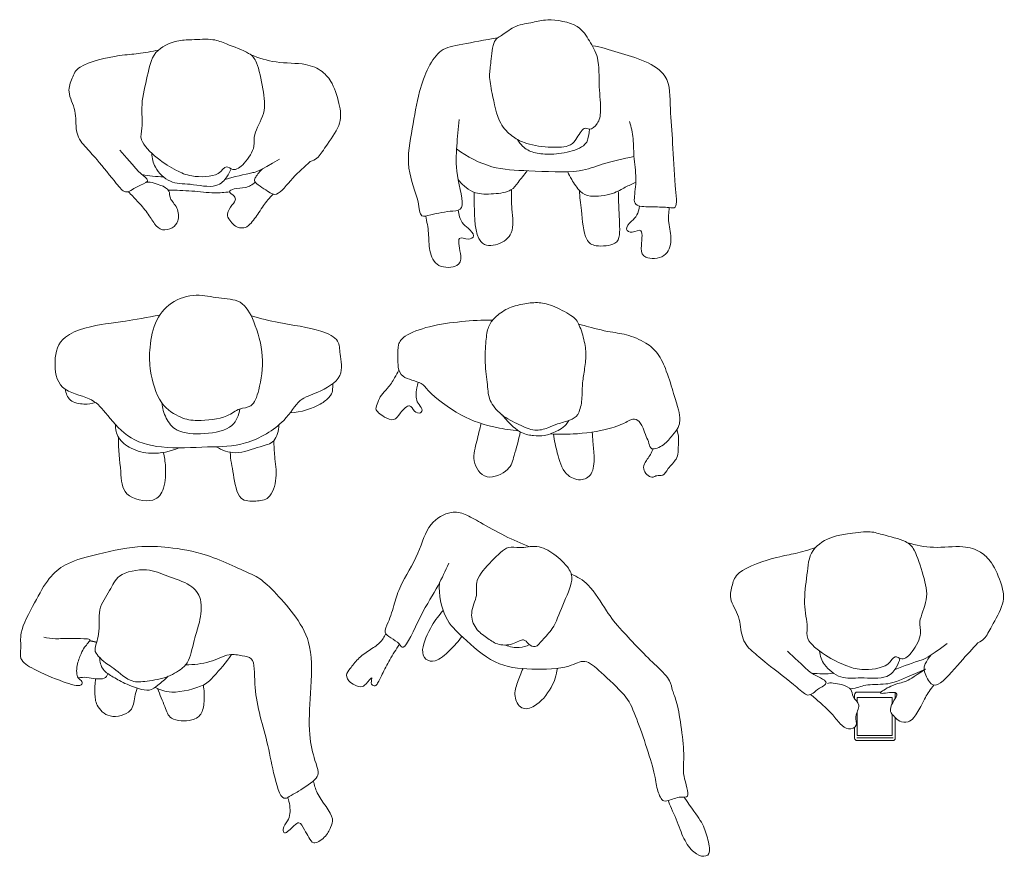
# Model space of a CAD drawing. Units: millimetres. Extents: x -17925 to 227778, y -93007 to 181693.
# Drawn here: x 63495 to 65436, y 14790 to 16440 of the extents above; entities that cross this region are included whole.
import ezdxf

# ---------------------------------------------------------------- set-up
doc = ezdxf.new("R2010")
doc.units = ezdxf.units.MM
doc.header["$LTSCALE"] = 100
doc.layers.add('.notation', color=25, linetype='Continuous')

msp = doc.modelspace()

# ---------------------------------------------------------------- linework, layer by layer
at = {"layer": '.notation', "linetype": 'Continuous', "lineweight": 20}
msp.add_line((65145.6, 15023.5), (65216.9, 15023.5), dxfattribs=at)
for points in [[(65141.3, 15100.9), (65141.3, 15108.9, -0.414214), (65146.3, 15113.9), (65193.1, 15113.9)], [(65221.3, 15064), (65221.3, 15023.3, -0.414214), (65216.3, 15018.3), (65146.3, 15018.3, -0.414214), (65141.3, 15023.3), (65141.3, 15044.6)]]:
    msp.add_lwpolyline(points, format="xyb", dxfattribs=at)
for points in [[(65221.3, 15113), (65221.3, 15101.3)], [(65146.3, 15094.8), (65146.3, 15103.6), (65215.2, 15103.6), (65215.2, 15090.8)], [(65215.2, 15070.2), (65215.2, 15028.5), (65146.3, 15028.5), (65146.3, 15074.8)]]:
    msp.add_lwpolyline(points, dxfattribs=at)
for points, knots in [([(64424.2, 16358.3), (64423, 16347.3), (64419.6, 16329.8), (64426.5, 16294.7), (64438.8, 16233.8), (64465.2, 16210.9), (64489.2, 16195.3), (64536.4, 16187.7), (64576.6, 16188.7), (64592.3, 16201.4), (64606, 16231.3), (64618.8, 16220.7), (64636.6, 16235), (64642.5, 16261.4), (64636, 16308.3), (64638.7, 16366.1), (64617.9, 16398.2), (64598.6, 16433), (64534.9, 16443.3), (64507.9, 16434.2), (64472.1, 16430.5), (64448.4, 16410), (64427, 16400.7), (64425.7, 16371.3), (64424.2, 16358.3)], [0, 0, 0, 0, 0.297584, 0.631064, 1.068635, 1.39533, 1.69617, 2.097861, 2.458938, 2.716293, 3.010442, 3.199165, 3.447293, 3.731671, 4.119196, 4.541864, 4.881702, 5.22714, 5.673063, 5.989311, 6.327668, 6.644571, 6.906626, 7.259736, 7.259736, 7.259736, 7.259736]), ([(63746.6, 16329), (63742.5, 16310.5), (63732.6, 16274.9), (63738.9, 16227), (63729, 16202.1), (63765.9, 16165), (63804, 16142.5), (63832.3, 16129.5), (63888.6, 16129.5), (63901, 16156.3), (63916.2, 16139.1), (63939.9, 16156.4), (63961.2, 16190.2), (63953.6, 16214.9), (63981.9, 16256.1), (63975.1, 16302.7), (63964.3, 16356.5), (63948.8, 16376.1), (63901.5, 16392.3), (63877.7, 16403.4), (63833.2, 16400.4), (63805.1, 16400.5), (63755.8, 16379.7), (63750.4, 16346.2), (63746.6, 16329)], [0, 0, 0, 0, 0.432065, 0.822393, 1.097039, 1.491575, 1.876465, 2.2024, 2.616118, 2.876014, 3.091071, 3.379004, 3.735379, 4.013145, 4.396473, 4.795149, 5.211848, 5.493056, 5.886605, 6.191146, 6.559892, 6.874192, 7.265644, 7.668408, 7.668408, 7.668408, 7.668408]), ([(64361.7, 16243.7), (64359.1, 16226.3), (64356.7, 16189.7), (64353.3, 16137.5), (64375.5, 16064.5), (64347.3, 16063.4), (64307.1, 16057.1), (64283.5, 16048), (64282.7, 16085.8), (64254.2, 16148.3), (64270, 16228), (64281.8, 16307.9), (64315.9, 16384.3), (64359.5, 16389.6), (64412.3, 16400.8), (64437.8, 16404.7)], [0, 0, 0, 0, 0.404899, 0.829805, 1.276298, 1.516647, 1.885942, 2.122553, 2.418487, 2.881882, 3.382407, 3.897515, 4.613825, 5.020942, 5.393355, 5.393355, 5.393355, 5.393355]), ([(64623.8, 16389.1), (64641.2, 16386.4), (64685.9, 16372), (64779.8, 16346.3), (64776.3, 16265.4), (64783.3, 16197.1), (64785.4, 16119.6), (64793.3, 16065.8), (64773.5, 16070.9), (64744.4, 16070.9), (64710.6, 16071.3), (64704.7, 16085.6), (64713.2, 16122.9), (64704.9, 16165.1), (64706.1, 16205.7), (64700.6, 16228.3), (64697.6, 16239.3)], [6.682038, 6.682038, 6.682038, 6.682038, 7.076266, 7.806153, 8.304227, 8.77662, 9.284333, 9.649979, 9.844608, 10.160206, 10.472731, 10.661147, 10.998544, 11.371438, 11.724832, 12.051545, 12.051545, 12.051545, 12.051545]), ([(63623.6, 16190.7), (63615.1, 16199), (63603.3, 16220.9), (63608.4, 16260.9), (63587, 16297), (63598.5, 16325.6), (63609.6, 16353.3), (63693.1, 16371.5), (63726.9, 16372.2), (63755.4, 16377.7), (63768.7, 16380.5)], [1.47869, 1.47869, 1.47869, 1.47869, 1.813108, 2.174267, 2.533457, 2.835081, 3.13421, 3.647888, 4.000092, 4.366205, 4.366205, 4.366205, 4.366205]), ([(63950.6, 16371), (63966.7, 16364.9), (63999, 16353.5), (64058.1, 16355.8), (64092.6, 16339.8), (64113.1, 16315.6), (64127.6, 16269.2), (64129.7, 16232.2), (64097.4, 16190), (64084.1, 16167.4), (64073, 16162.1), (64067.9, 16160.5)], [0, 0, 0, 0, 0.41178, 0.848518, 1.19123, 1.507542, 1.901772, 2.252313, 2.628019, 2.93574, 3.130591, 3.130591, 3.130591, 3.130591]), ([(64476.6, 16204), (64479.2, 16199.2), (64487.9, 16187.5), (64508.3, 16176.4), (64539, 16174.2), (64578.3, 16177.4), (64612.7, 16191.9), (64615.8, 16206), (64618.7, 16224.4)], [0.121052, 0.121052, 0.121052, 0.121052, 0.297289, 0.584433, 0.895396, 1.26174, 1.600834, 1.760925, 1.760925, 1.760925, 1.760925]), ([(63623.6, 16190.7), (63631.7, 16181.9), (63647.2, 16165), (63684, 16119), (63701.6, 16097.6), (63715.3, 16103.2), (63725.9, 16112.1), (63750.4, 16119.9), (63744.1, 16128.8), (63736.8, 16134.4), (63735.8, 16134.9)], [0, 0, 0, 0, 0.3424, 0.786339, 1.070277, 1.26132, 1.48851, 1.75438, 1.903094, 2.118401, 2.118401, 2.118401, 2.118401]), ([(63778.5, 16130.3), (63764.5, 16130.4), (63747.3, 16132.8), (63733.6, 16135.2), (63692.7, 16182.9)], [0, 0, 0, 0, 0.3717326, 0.4170316, 0.4170316, 0.4170316, 0.4170316]), ([(63755.6, 16176.6), (63756, 16167.2), (63759.2, 16147.7), (63791.4, 16115.7), (63830.2, 16118), (63883, 16105.8), (63904.2, 16129.5), (63909.8, 16140.4), (63911.6, 16146)], [0, 0, 0, 0, 0.304912, 0.668422, 1.027986, 1.437011, 1.736685, 1.978683, 1.978683, 1.978683, 1.978683]), ([(64356.4, 16185.4), (64377.3, 16169.9), (64426.4, 16144.4), (64496.6, 16142.8), (64599.4, 16136.9), (64641.8, 16156.6), (64685.2, 16165.8), (64706.1, 16170.6)], [0, 0, 0, 0, 0.49262, 0.970296, 1.525877, 1.91054, 2.357805, 2.357805, 2.357805, 2.357805]), ([(64007.5, 16165.2), (63965.5, 16140.8), (63942.6, 16136.2), (63918, 16130.3), (63899.8, 16125.4)], [3.9834819, 3.9834819, 3.9834819, 3.9834819, 4.1121537, 4.5433512, 4.5433512, 4.5433512, 4.5433512]), ([(64067.9, 16160.5), (64056.3, 16149.7), (64034.1, 16131.6), (64002.9, 16088.9), (63984.8, 16102.1), (63955.1, 16119.7), (63959.3, 16128.4), (63965.7, 16138.7), (63973.8, 16146.4)], [0, 0, 0, 0, 0.395505, 0.779071, 1.025271, 1.34806, 1.500271, 1.741767, 1.741767, 1.741767, 1.741767]), ([(64359.4, 16125.2), (64363.9, 16119.3), (64374.8, 16108.8), (64393.4, 16096.1), (64429, 16095.8), (64465.5, 16101.2), (64477.3, 16119.9), (64490, 16134.4), (64495.5, 16142.3)], [0, 0, 0, 0, 0.262594, 0.520609, 0.853848, 1.185107, 1.43842, 1.738028, 1.738028, 1.738028, 1.738028]), ([(64575.5, 16140.4), (64577.8, 16135.1), (64582.9, 16124.8), (64599.6, 16099.6), (64619.6, 16089.3), (64665.4, 16095.2), (64688.1, 16110.2), (64703, 16116.3), (64710, 16119.4)], [0, 0, 0, 0, 0.233477, 0.532145, 0.79329, 1.163492, 1.458071, 1.725911, 1.725911, 1.725911, 1.725911]), ([(63709.2, 16101), (63715.2, 16095), (63726.7, 16082.6), (63747.3, 16060.1), (63759.6, 16037.7), (63775.2, 16022.6), (63796.9, 16028.7), (63809.3, 16042.3), (63808.1, 16070.5), (63789.4, 16086.6), (63791.8, 16104.5), (63773.3, 16114.8), (63748.7, 16121.3), (63744.4, 16119.4)], [0, 0, 0, 0, 0.296415, 0.619951, 0.91967, 1.177231, 1.43798, 1.681308, 1.978282, 2.260444, 2.484105, 2.752927, 3.055723, 3.055723, 3.055723, 3.055723]), ([(63959.5, 16119.6), (63953.7, 16115.2), (63940.8, 16107.1), (63919.4, 16108.4), (63903.9, 16101), (63919.1, 16093), (63921.8, 16083.6), (63909.8, 16070.9), (63901.2, 16053.3), (63912, 16042.3), (63919.1, 16031.3), (63937.7, 16027.9), (63949.6, 16036), (63967.5, 16060.2), (63975.1, 16074), (63987.8, 16089.3), (63994.6, 16096.2)], [0, 0, 0, 0, 0.268355, 0.539938, 0.726465, 0.926516, 1.091649, 1.326802, 1.568443, 1.777604, 1.983718, 2.216368, 2.431863, 2.739944, 2.976641, 3.284712, 3.284712, 3.284712, 3.284712]), ([(63787.8, 16104.3), (63803.3, 16103.9), (63833.4, 16103.2), (63878.5, 16097.2), (63898.8, 16099.5), (63908.8, 16100.9)], [0, 0, 0, 0, 0.390039, 0.772997, 1.08717, 1.08717, 1.08717, 1.08717]), ([(64391, 16099.8), (64390.8, 16092.2), (64391.4, 16071.3), (64392.5, 15991.9), (64439.6, 15994.5), (64471.5, 16017.4), (64464.8, 16066.3), (64464.2, 16092.6), (64464.9, 16105.3)], [0.078483, 0.078483, 0.078483, 0.078483, 0.321516, 0.797556, 1.122606, 1.448668, 1.830958, 2.166281, 2.166281, 2.166281, 2.166281]), ([(64598.5, 16103.7), (64599.4, 16090.3), (64602.6, 16065.9), (64608, 16004.8), (64629.8, 15991.5), (64671.5, 15995.6), (64679.8, 16016.2), (64676, 16065.1), (64675.7, 16090.5), (64675.3, 16102.4)], [0, 0, 0, 0, 0.353805, 0.775896, 1.041599, 1.377968, 1.615337, 2.001902, 2.313716, 2.313716, 2.313716, 2.313716]), ([(64295.7, 16052.9), (64297.8, 16041.9), (64302.3, 16019.5), (64301.1, 15985.1), (64316.2, 15949.1), (64361.1, 15951.5), (64367.7, 15972.6), (64354, 16017.4), (64379.5, 16004.1), (64395.4, 16013.6), (64378.3, 16030.3), (64365.9, 16038.4), (64360.1, 16056.1), (64359.8, 16064.6)], [0, 0, 0, 0, 0.324329, 0.654038, 0.980089, 1.31306, 1.562526, 1.890179, 2.123217, 2.319335, 2.559559, 2.78492, 3.066636, 3.066636, 3.066636, 3.066636]), ([(64775.6, 16069.7), (64774.6, 16059.8), (64772.8, 16038.5), (64782.8, 16006.3), (64771, 15969), (64726, 15967.3), (64717.6, 15987.7), (64727.2, 16033.6), (64703, 16018), (64686.2, 16026), (64701.8, 16044.2), (64712.2, 16052.5), (64716.2, 16066.4), (64716.9, 16072.9)], [0.038839, 0.038839, 0.038839, 0.038839, 0.324329, 0.654038, 0.980089, 1.31306, 1.562526, 1.890179, 2.123217, 2.319335, 2.559559, 2.78492, 2.989829, 2.989829, 2.989829, 2.989829]), ([(63794.1, 15881.2), (63779.9, 15871.7), (63758.7, 15844), (63750.1, 15787.4), (63751, 15748.1), (63768.3, 15680.4), (63812.7, 15654.1), (63844.7, 15647.2), (63904.9, 15654.5), (63926.1, 15675.1), (63954.9, 15674.3), (63968.6, 15712.6), (63978.4, 15777.3), (63959.3, 15843.5), (63934.2, 15889.7), (63886.2, 15889.5), (63843.6, 15901.5), (63808.4, 15890.9), (63794.1, 15881.2)], [0, 0, 0, 0, 0.380816, 0.777567, 1.121519, 1.558973, 1.928522, 2.239486, 2.648118, 2.935873, 3.193646, 3.511234, 3.949847, 4.399097, 4.766616, 5.118537, 5.476989, 5.862419, 5.862419, 5.862419, 5.862419]), ([(63771, 15857.6), (63747.7, 15853.1), (63700.3, 15844.8), (63667.1, 15841.7), (63575.1, 15824), (63561.1, 15767.7), (63570.1, 15706.3), (63635.9, 15697.4), (63664.4, 15665.6), (63704.7, 15613.4), (63774.7, 15592.5), (63866.3, 15598.7), (63940.3, 15597.4), (64019.5, 15644.1), (64044.3, 15693.3), (64082.4, 15703.3), (64136.8, 15733.6), (64124.9, 15780.3), (64126.4, 15809.7), (64087.1, 15830.4), (64007.5, 15841.5), (63971.6, 15850.2), (63951.4, 15856.1)], [0.052455, 0.052455, 0.052455, 0.052455, 0.49861, 0.85591, 1.376766, 1.787317, 2.201692, 2.631744, 3.002312, 3.452438, 3.9318, 4.474479, 4.969077, 5.500801, 5.906711, 6.259635, 6.680378, 7.049236, 7.34036, 7.693763, 8.216041, 8.604677, 8.604677, 8.604677, 8.604677]), ([(64427.5, 15847.9), (64407, 15848), (64365.9, 15845.6), (64304.7, 15837.4), (64254.7, 15819.3), (64239.7, 15800.2), (64240.6, 15775.9), (64240.4, 15754.4), (64247.5, 15732.3), (64290.1, 15725.9), (64299.8, 15704.7), (64367.3, 15655), (64422.1, 15637.2), (64464.5, 15630.8), (64479.5, 15629)], [0, 0, 0, 0, 0.430576, 0.868251, 1.259868, 1.507448, 1.759995, 2.005663, 2.243128, 2.57976, 2.832661, 3.311754, 3.784606, 4.044437, 4.044437, 4.044437, 4.044437]), ([(64541.2, 15623.3), (64556.2, 15622.5), (64591.7, 15621.9), (64656.4, 15631), (64690, 15645.6), (64708.9, 15656.9), (64719.8, 15647.6), (64729.6, 15619.1), (64736, 15605.8), (64738.9, 15589.2), (64767.8, 15601.3), (64781.6, 15620.9), (64795.5, 15636.7), (64797.9, 15663), (64791.8, 15677.1), (64772.2, 15744), (64754.8, 15782.9), (64730.3, 15804.2), (64690.6, 15821), (64656.1, 15823.8), (64607.7, 15836.8), (64600.6, 15839), (64597.1, 15840)], [4.427328, 4.427328, 4.427328, 4.427328, 4.735702, 5.200039, 5.537604, 5.751955, 6.642915, 6.929966, 7.153165, 7.342722, 7.587783, 7.859595, 8.10679, 8.362452, 9.423156, 9.864307, 10.210848, 10.511443, 10.861222, 11.200056, 11.577916, 11.759121, 11.759121, 11.759121, 11.759121]), ([(64242.7, 15748.9), (64240, 15743.8), (64234.4, 15733.8), (64221.5, 15713.1), (64207.3, 15700.7), (64201.3, 15686.1), (64195.2, 15672.3), (64203, 15664.4), (64213.9, 15656.1), (64233.6, 15647), (64244.8, 15665.3), (64265, 15685.2), (64271.6, 15666.6), (64286.1, 15662.1), (64290.3, 15673.8), (64279.2, 15683.2), (64276.1, 15695.7), (64276.8, 15705.7), (64278.2, 15716.7), (64280.7, 15725.4)], [0, 0, 0, 0, 0.230096, 0.50216, 0.734947, 0.945364, 1.136113, 1.297115, 1.500677, 1.734012, 1.966438, 2.230645, 2.437991, 2.636885, 2.793434, 2.998028, 3.190296, 3.368036, 3.574099, 3.574099, 3.574099, 3.574099]), ([(63585, 15711.2), (63586.1, 15703.5), (63591.6, 15686.2), (63622.3, 15680.8), (63637.2, 15682.8), (63644.6, 15685.1)], [0, 0, 0, 0, 0.271247, 0.5680668, 0.8378416, 0.8378416, 0.8378416, 0.8378416]), ([(64105.5, 15696.6), (64105.6, 15696.7), (64112.8, 15702.7), (64112.3, 15713.5), (64112.1, 15722.2)], [0.673497, 0.673497, 0.673497, 0.673497, 0.6764347, 0.9639129, 0.9639129, 0.9639129, 0.9639129]), ([(64028.2, 15664.8), (64048.8, 15665.2), (64089.2, 15679.6), (64100.1, 15691.1), (64105.5, 15696.6)], [0, 0, 0, 0, 0.4178034, 0.673497, 0.673497, 0.673497, 0.673497]), ([(63775.2, 15684.7), (63776, 15674.3), (63782.3, 15653.6), (63803.5, 15624.8), (63859.4, 15621), (63918.3, 15632.9), (63926.7, 15660.7), (63929.1, 15672.5)], [0, 0, 0, 0, 0.300979, 0.605103, 1.001146, 1.404121, 1.726957, 1.726957, 1.726957, 1.726957]), ([(63683.9, 15641.6), (63683.8, 15632.8), (63687.1, 15613.5), (63714.8, 15592.3), (63755.1, 15581.4), (63792.6, 15588.3), (63809.6, 15595.9)], [0, 0, 0, 0, 0.289457, 0.608153, 0.968391, 1.387853, 1.387853, 1.387853, 1.387853]), ([(63882.2, 15597.9), (63893.9, 15591.4), (63920.4, 15579.9), (63968.3, 15599.2), (63999.2, 15604.8), (64006.1, 15630.1), (64006.1, 15641.1)], [0, 0, 0, 0, 0.356338, 0.752488, 1.055661, 1.377504, 1.377504, 1.377504, 1.377504]), ([(64404.8, 15643.8), (64401.6, 15632.4), (64397.2, 15608.3), (64384.6, 15571), (64411.6, 15527.5), (64463.2, 15551.6), (64469.1, 15580.1), (64479.1, 15611.4), (64482, 15627.5)], [0.019557, 0.019557, 0.019557, 0.019557, 0.312094, 0.629937, 0.948814, 1.258571, 1.538083, 1.876173, 1.876173, 1.876173, 1.876173]), ([(64744, 15593.7), (64742.6, 15590.1), (64738.3, 15580.6), (64724.3, 15563.6), (64725.1, 15546), (64741.5, 15534.2), (64749.7, 15542.1), (64764.6, 15539.3), (64772.9, 15555.8), (64790.8, 15572.7), (64793.4, 15586.8), (64793.8, 15605.5), (64794.8, 15622.3), (64790.6, 15631.7)], [0.076677, 0.076677, 0.076677, 0.076677, 0.227368, 0.470844, 0.709044, 1.211532, 1.412507, 1.607913, 1.83551, 2.109389, 2.313272, 2.549061, 2.745475, 2.745475, 2.745475, 2.745475]), ([(63690.1, 15615.8), (63688.7, 15593.6), (63695.5, 15550.9), (63695.5, 15498.7), (63761.2, 15484.5), (63782, 15515.6), (63783.7, 15558.9), (63780.4, 15577.5), (63778, 15586.7)], [0, 0, 0, 0, 0.458638, 0.837833, 1.243861, 1.560463, 1.924872, 2.224889, 2.224889, 2.224889, 2.224889]), ([(63909.9, 15587.1), (63910.8, 15572.3), (63916.4, 15545.8), (63924.5, 15489.6), (63960.6, 15490.5), (63989.7, 15493.2), (64004.1, 15537.3), (63996.9, 15578.3), (63996.5, 15599.5), (63995.8, 15609.8)], [0, 0, 0, 0, 0.373688, 0.766058, 1.069578, 1.357129, 1.715647, 2.081695, 2.395045, 2.395045, 2.395045, 2.395045]), ([(64547.3, 15623), (64548.9, 15610.5), (64554.6, 15585.7), (64567, 15542.1), (64601.5, 15528.6), (64626, 15542.3), (64628.6, 15577.8), (64625.1, 15605.5), (64624.4, 15620.8), (64623.7, 15627)], [0.022532, 0.022532, 0.022532, 0.022532, 0.333111, 0.679808, 0.946809, 1.205089, 1.505859, 1.788559, 1.998849, 1.998849, 1.998849, 1.998849]), ([(64340.8, 15368), (64334.2, 15353.2), (64320.3, 15321.5), (64286.5, 15270.8), (64252.9, 15191.8), (64243.6, 15210.9), (64227.1, 15220.7), (64210.8, 15231.3), (64223.5, 15252.7), (64234.3, 15290.6), (64244.4, 15325), (64284.2, 15387.2), (64298.2, 15447.3), (64344.7, 15472.7), (64374.2, 15465.4), (64404.3, 15447.7), (64451.9, 15421), (64483.7, 15407.3), (64500.2, 15400.8)], [0, 0, 0, 0, 0.370094, 0.817011, 1.253984, 1.427036, 1.665612, 1.874042, 2.115797, 2.449837, 2.77184, 3.225281, 3.643758, 4.003821, 4.284751, 4.596426, 4.9889, 5.376104, 5.376104, 5.376104, 5.376104]), ([(65047.3, 15345.3), (65045.1, 15326.5), (65038.9, 15290.1), (65050.3, 15243.1), (65043, 15217.3), (65083.5, 15184.2), (65123.8, 15165.9), (65153.3, 15155.8), (65209.3, 15161.7), (65218.8, 15189.7), (65235.7, 15174.1), (65257.5, 15193.8), (65275.2, 15229.7), (65265.1, 15253.5), (65288.8, 15297.4), (65277.3, 15343), (65260.9, 15395.4), (65243.5, 15413.3), (65194.7, 15424.4), (65169.8, 15433), (65126, 15425.4), (65097.9, 15422.6), (65051.1, 15396.7), (65049.2, 15362.8), (65047.3, 15345.3)], [0, 0, 0, 0, 0.432065, 0.822393, 1.097039, 1.491575, 1.876465, 2.2024, 2.616118, 2.876014, 3.091071, 3.379004, 3.735379, 4.013145, 4.396473, 4.795149, 5.211848, 5.493056, 5.886605, 6.191146, 6.559892, 6.874192, 7.265644, 7.668408, 7.668408, 7.668408, 7.668408]), ([(63822.3, 15167.7), (63838.4, 15168), (63871.3, 15171.2), (63906.8, 15191.8), (63933.8, 15185.2), (63960.1, 15182.3), (63955.8, 15134.4), (63966.6, 15072.7), (63983.6, 15015.8), (63995.4, 14951.6), (64010.3, 14898.3), (64026.8, 14908.4), (64044.2, 14917.7), (64081.8, 14941.9), (64084.9, 14957.2), (64075.8, 14981.2), (64063.2, 15032.7), (64068.7, 15112.6), (64073.4, 15206.5), (64033.8, 15275.8), (63975, 15335.9), (63952.6, 15345.7), (63863.9, 15388.8), (63789.3, 15399.9), (63727.8, 15403.9), (63639.6, 15384.8), (63584.9, 15368.6), (63550.2, 15339.2), (63525.3, 15290.7), (63492.8, 15233.1), (63499.2, 15201.5), (63492.5, 15177.7), (63525.2, 15156.5), (63576.5, 15135.1), (63617.3, 15122.4), (63619.3, 15136.7), (63606.5, 15140.5), (63606.9, 15167.6), (63615.4, 15189), (63622.1, 15202.6), (63629.7, 15210.2), (63636, 15219.5), (63618.8, 15218.9), (63593.8, 15220.8), (63565.3, 15218.3), (63549.9, 15220.7), (63542.3, 15222.2)], [0.050248, 0.050248, 0.050248, 0.050248, 0.403062, 0.751144, 1.036704, 1.298421, 1.803575, 2.231218, 2.662755, 3.107293, 3.625775, 3.822733, 4.087363, 4.4443, 4.644093, 4.908442, 5.301902, 5.795046, 6.328886, 6.800727, 7.656956, 7.915417, 8.454011, 8.936459, 9.363701, 9.881143, 10.293645, 10.646783, 11.055654, 11.495355, 11.79646, 12.0412, 12.357352, 12.78929, 13.115258, 13.26165, 13.43667, 13.706166, 13.975822, 14.183957, 14.368967, 14.513239, 14.702576, 14.987632, 15.279854, 15.542048, 15.542048, 15.542048, 15.542048]), ([(64583.5, 15334.7), (64584.5, 15343.8), (64578.7, 15359.6), (64549, 15387.6), (64516, 15405.7), (64481.2, 15396.3), (64456.7, 15404.6), (64425.9, 15372.6), (64390.5, 15335.7), (64400, 15304.5), (64381.2, 15272.1), (64392.6, 15237.4), (64415.9, 15221.6), (64435.6, 15206.3), (64466.5, 15205.7), (64489.1, 15221.7), (64497.3, 15208.5), (64513, 15199.2), (64525.7, 15218.8), (64548.8, 15238.4), (64564, 15285.5), (64582.1, 15321.4), (64583.5, 15334.7)], [0, 0, 0, 0, 0.26218, 0.597812, 0.920452, 1.22862, 1.481472, 1.818969, 2.179114, 2.470487, 2.79045, 3.063019, 3.328279, 3.594317, 3.88494, 4.141202, 4.327353, 4.529424, 4.761824, 5.053282, 5.431283, 5.815291, 5.815291, 5.815291, 5.815291]), ([(64939.4, 15194.9), (64930, 15202.3), (64916, 15222.8), (64916.9, 15263.2), (64891.9, 15296.9), (64900.3, 15326.5), (64908.4, 15355.1), (64989.6, 15382), (65023.1, 15386.2), (65051, 15394.7), (65063.9, 15398.9)], [1.47869, 1.47869, 1.47869, 1.47869, 1.813108, 2.174267, 2.533457, 2.835081, 3.13421, 3.647888, 4.000092, 4.366205, 4.366205, 4.366205, 4.366205]), ([(65245.8, 15408.4), (65262.4, 15404), (65295.7, 15396.1), (65354.2, 15404.5), (65390.2, 15392.2), (65413.1, 15370.2), (65432.4, 15325.6), (65438.3, 15289.1), (65410.6, 15243.7), (65399.8, 15219.9), (65389.3, 15213.4), (65384.4, 15211.3)], [0, 0, 0, 0, 0.41178, 0.848518, 1.19123, 1.507542, 1.901772, 2.252313, 2.628019, 2.93574, 3.130591, 3.130591, 3.130591, 3.130591]), ([(63664.1, 15171.5), (63659.5, 15174.8), (63649.6, 15184.8), (63639.6, 15198.1), (63655.5, 15229), (63646.5, 15277.7), (63674, 15313.2), (63686.6, 15348.7), (63747.5, 15360), (63785.6, 15342.4), (63832.1, 15328), (63857, 15298.4), (63850.1, 15250.5), (63840, 15223.3), (63830.3, 15175.5), (63815.4, 15159.6), (63782.7, 15140.2), (63741.5, 15134.9), (63712.2, 15131.7), (63677.4, 15164.9), (63668.1, 15168.5), (63664.1, 15171.5)], [0, 0, 0, 0, 0.236284, 0.439482, 0.737448, 1.108823, 1.45779, 1.77381, 2.168314, 2.521374, 2.888425, 3.205822, 3.561504, 3.864713, 4.227738, 4.475048, 4.798829, 5.143427, 5.430748, 5.787358, 5.99532, 5.99532, 5.99532, 5.99532]), ([(64582.5, 15347), (64594.5, 15341.3), (64618.8, 15328.7), (64652.4, 15271.4), (64681, 15235.4), (64749.3, 15165.4), (64778.4, 15139.5), (64781.6, 15115), (64793.6, 15092.7), (64808.3, 14983.8), (64799.9, 14953.5), (64819.5, 14903.1), (64796.9, 14909.4), (64774.5, 14899.4), (64760.9, 14897.4), (64750.1, 14925.2), (64748.4, 14956.2), (64709.5, 15069.6), (64691.9, 15107), (64655.9, 15139.2), (64629.2, 15164), (64608.6, 15182.2), (64577, 15159.9), (64502.5, 15157.5), (64430, 15165.6), (64369.4, 15221.6), (64330.1, 15258.1), (64321, 15306.4), (64322.5, 15329)], [0, 0, 0, 0, 0.33562, 0.754535, 1.132094, 1.65693, 1.996253, 2.242594, 2.524254, 3.084824, 3.427193, 3.771416, 3.973611, 4.249257, 4.430246, 4.697874, 5.021259, 5.609377, 5.985026, 6.401214, 6.401214, 6.755739, 7.113008, 7.644882, 8.179333, 8.730633, 9.185346, 9.697764, 9.697764, 9.697764, 9.697764]), ([(64329.9, 15274.7), (64321.6, 15265.7), (64307.5, 15247.2), (64284.7, 15199.4), (64294, 15176.7), (64316, 15171.6), (64343.8, 15196.4), (64359.9, 15213.9), (64367, 15223.9)], [0, 0, 0, 0, 0.314353, 0.675822, 0.902183, 1.129635, 1.442175, 1.747393, 1.747393, 1.747393, 1.747393]), ([(64216.6, 15229.3), (64213.6, 15222.8), (64206, 15209.6), (64183.4, 15196.7), (64161.5, 15180.2), (64147.3, 15161.1), (64136.1, 15148), (64145.9, 15130.9), (64167.6, 15122.5), (64176.5, 15127.4), (64192.6, 15148.9), (64185.7, 15129.7), (64194.5, 15124.9), (64200.7, 15129.9), (64210.1, 15150.5), (64224.3, 15178.4), (64237, 15198.4), (64243.8, 15208.2)], [0, 0, 0, 0, 0.247316, 0.516353, 0.796248, 1.057054, 1.261716, 1.479184, 1.725721, 1.899952, 2.084282, 2.213538, 2.3655, 2.49986, 2.74759, 3.050506, 3.368444, 3.368444, 3.368444, 3.368444]), ([(64500.1, 15207.7), (64493.8, 15204.5), (64480.2, 15199.7), (64461.3, 15203), (64452.9, 15206.8)], [0, 0, 0, 0, 0.2428964, 0.5221093, 0.5221093, 0.5221093, 0.5221093]), ([(65323.8, 15209.7), (65284.6, 15181), (65262.3, 15174.1), (65238.5, 15165.6), (65220.9, 15158.8)], [3.9834819, 3.9834819, 3.9834819, 3.9834819, 4.1121537, 4.5433512, 4.5433512, 4.5433512, 4.5433512]), ([(65384.4, 15211.3), (65373.9, 15199.3), (65353.7, 15179.1), (65306.2, 15121.2), (65286.8, 15132.4), (65276.5, 15158.9), (65279.7, 15168), (65285, 15179), (65292.3, 15187.4)], [0, 0, 0, 0, 0.395505, 0.779071, 1.025271, 1.34806, 1.500271, 1.741767, 1.741767, 1.741767, 1.741767]), ([(63652.6, 15182.1), (63652.9, 15174), (63656.9, 15156.6), (63680.7, 15143.1), (63704.7, 15128.7), (63751.1, 15112.3), (63766.9, 15128.4), (63781.5, 15138.7), (63787.6, 15145.1)], [0, 0, 0, 0, 0.263325, 0.531102, 0.82712, 1.185756, 1.424603, 1.700074, 1.700074, 1.700074, 1.700074]), ([(63761.8, 15123.2), (63772.1, 15118.5), (63792.7, 15108.4), (63861.5, 15125.2), (63877.2, 15145.5), (63902.9, 15172.9), (63912.7, 15188.2)], [0, 0, 0, 0, 0.310241, 0.73812, 1.014222, 1.406381, 1.406381, 1.406381, 1.406381]), ([(64939.4, 15194.9), (64948.3, 15187), (64965.5, 15171.8), (65027.6, 15124.4), (65047.3, 15104.9), (65060.4, 15111.9), (65069.9, 15121.9), (65093.6, 15132.3), (65065.6, 15145.9), (65057.8, 15150.8), (65056.8, 15151.2)], [0, 0, 0, 0, 0.3424, 0.786339, 1.070277, 1.26132, 1.48851, 1.75438, 1.903094, 2.118401, 2.118401, 2.118401, 2.118401]), ([(65099.7, 15151), (65085.8, 15149.7), (65068.4, 15150.2), (65054.6, 15151.2), (65008.9, 15194.4)], [0, 0, 0, 0, 0.3717326, 0.4170316, 0.4170316, 0.4170316, 0.4170316]), ([(65072.1, 15194.7), (65073.5, 15185.4), (65078.7, 15166.3), (65114.1, 15137.9), (65152.4, 15144.2), (65206.2, 15137.6), (65224.8, 15163.4), (65229.2, 15174.8), (65230.5, 15180.6)], [0, 0, 0, 0, 0.304912, 0.668422, 1.027986, 1.437011, 1.736685, 1.978683, 1.978683, 1.978683, 1.978683]), ([(63610.1, 15142), (63616.7, 15143.2), (63629.3, 15143.9), (63659.7, 15135.8), (63667.5, 15146.3), (63668.8, 15150.3)], [0, 0, 0, 0, 0.2455729, 0.6664405, 0.8521225, 0.8521225, 0.8521225, 0.8521225]), ([(64555.2, 15160.8), (64553.2, 15147.6), (64545.6, 15121.7), (64513.9, 15083.8), (64482.7, 15077.6), (64467.7, 15106.5), (64476.2, 15133), (64483, 15151.6), (64487.6, 15160.2)], [0.008667, 0.008667, 0.008667, 0.008667, 0.340464, 0.710288, 0.978717, 1.250341, 1.531147, 1.810838, 1.810838, 1.810838, 1.810838]), ([(65132.4, 15120.6), (65147.8, 15121.8), (65157.2, 15129.8), (65202.6, 15128.5), (65222.6, 15133), (65280.9, 15159.3)], [0, 0, 0, 0, 0.390039, 0.772997, 1.08717, 1.08717, 1.08717, 1.08717]), ([(65280.9, 15159.3), (65254.5, 15142.1), (65242.5, 15132.7), (65221.1, 15131.8), (65178.3, 15106.6), (65222.4, 15116.5), (65226.1, 15107.4), (65215.5, 15093.5), (65208.8, 15075.1), (65220.6, 15065.3), (65228.8, 15055.2), (65247.7, 15053.7), (65258.8, 15063), (65274, 15088.9), (65280.1, 15103.4), (65291.1, 15120), (65297.1, 15127.6)], [0, 0, 0, 0, 0.268355, 0.539938, 0.726465, 0.926516, 1.091649, 1.326802, 1.568443, 1.777604, 1.983718, 2.216368, 2.431863, 2.739944, 2.976641, 3.284712, 3.284712, 3.284712, 3.284712]), ([(63644.7, 15140.2), (63643.3, 15130.8), (63642.8, 15110.3), (63644.7, 15087.2), (63671.1, 15059.1), (63719.2, 15073.4), (63720.3, 15100), (63724.8, 15115.9), (63726.4, 15121.7)], [0.169472, 0.169472, 0.169472, 0.169472, 0.690136, 1.259844, 1.915607, 2.643273, 3.247688, 3.595453, 3.595453, 3.595453, 3.595453]), ([(63766.9, 15120.9), (63771.2, 15108.5), (63782.6, 15084.4), (63789.4, 15057.4), (63835.7, 15055.2), (63856.1, 15071.2), (63859.3, 15098), (63858.8, 15117.3), (63857.1, 15127.9)], [0.17276, 0.17276, 0.17276, 0.17276, 0.795579, 1.382892, 2.100331, 2.653205, 3.239584, 3.795201, 3.795201, 3.795201, 3.795201]), ([(65054.5, 15109.1), (65061.1, 15103.8), (65073.8, 15092.6), (65096.6, 15072.4), (65111.3, 15051.4), (65128.3, 15038.1), (65149.3, 15046.4), (65139.6, 15066.8), (65156, 15089.1), (65135.8, 15103.2), (65136.3, 15121.2), (65116.8, 15129.5), (65091.7, 15133.4), (65087.6, 15131.1)], [0, 0, 0, 0, 0.296415, 0.619951, 0.91967, 1.177231, 1.43798, 1.681308, 1.978282, 2.260444, 2.484105, 2.752927, 3.055723, 3.055723, 3.055723, 3.055723]), ([(64023.2, 14906.1), (64027.5, 14896.4), (64029.3, 14874.2), (64023.9, 14860.6), (64012.8, 14845.4), (64016.2, 14830.4), (64034.8, 14850.1), (64047.3, 14860.6), (64055.8, 14841.8), (64065.6, 14827.8), (64073.4, 14811.2), (64098.6, 14827.1), (64108.4, 14847.2), (64117.4, 14870), (64081.5, 14906.8), (64076, 14930.9), (64073.8, 14938.5)], [0, 0, 0, 0, 0.30753, 0.519756, 0.755777, 0.909972, 1.162956, 1.328072, 1.559294, 1.772045, 1.972824, 2.237966, 2.506672, 2.749791, 3.333629, 3.598715, 3.598715, 3.598715, 3.598715])]:
    msp.add_open_spline(points, degree=3, knots=knots, dxfattribs=at)
for points, degree in [([(64414.2, 15805.9), (64413.1, 15794), (64411.3, 15764.2), (64418.1, 15717.3), (64419.1, 15689.8), (64442.8, 15659.7), (64480.5, 15640.7), (64511, 15627.1), (64537.8, 15635.2), (64553.7, 15642.9), (64581.2, 15650.2), (64596.5, 15658.3), (64604.3, 15686.9), (64603.6, 15718.4), (64607.7, 15743.7), (64612.4, 15776.3), (64609.7, 15803.8), (64598.2, 15841.2), (64587.3, 15855.8), (64542.5, 15878.6), (64516.1, 15883.7), (64487.6, 15880), (64456, 15872), (64430.3, 15852.9), (64418.1, 15835.7), (64415.3, 15817.8), (64414.2, 15805.9)], 3), ([(64446.4, 15660.6), (64463.1, 15639.9), (64486.4, 15622.3), (64508.5, 15619.9), (64529.2, 15618.7), (64553.2, 15627.4), (64571.2, 15637.9), (64577.8, 15649.8)], 3), ([(63632.8, 15215.3), (63641, 15213.8), (63646.6, 15212.2)], 2), ([(64805.4, 14906.8), (64820.4, 14883.2), (64840.1, 14859.8), (64849.8, 14831.9), (64859.1, 14795.9), (64845.1, 14787.4), (64823.8, 14795.4), (64803.3, 14823.1), (64791.1, 14862.6), (64775.9, 14892.5), (64773.6, 14900)], 3)]:
    msp.add_open_spline(points, degree=degree, dxfattribs=at)

doc.saveas('drawing.dxf')
